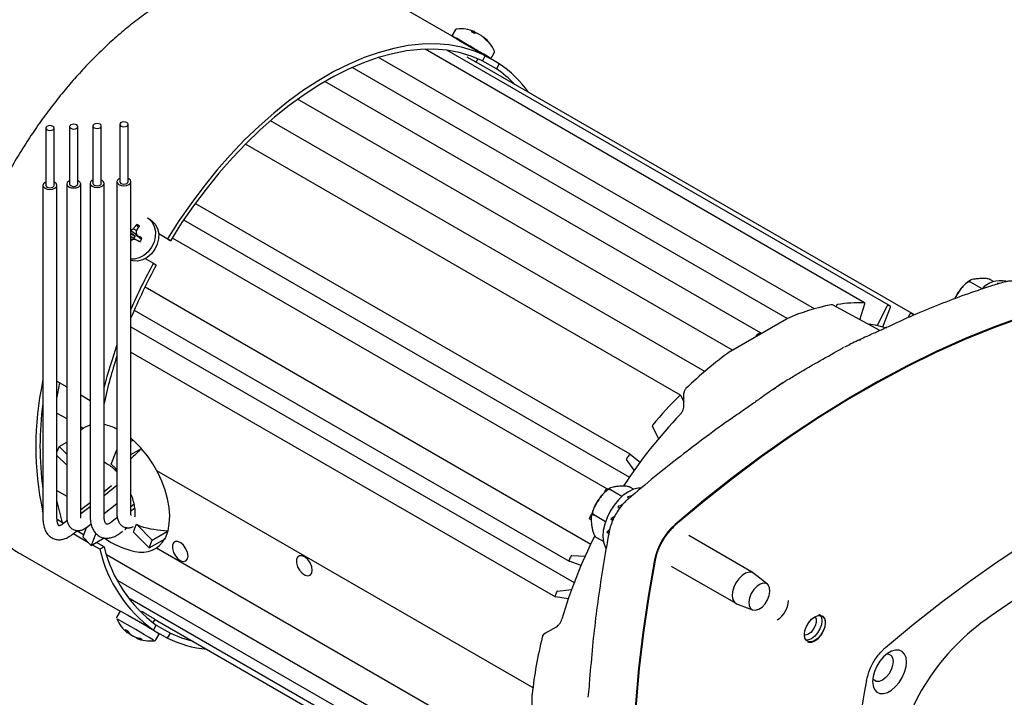
# Model space of a CAD drawing. Extents: x 0.2 to 21.7, y 0.2 to 16.8.
# Drawn here: x 16.3 to 19.8, y 2.3 to 4.7 of the extents above; entities that cross this region are included whole.
import ezdxf

# ---------------------------------------------------------------- set-up
doc = ezdxf.new("R2010")
doc.units = 0
doc.header["$MEASUREMENT"] = 0
doc.layers.get('0').update_dxf_attribs({"linetype": 'CONTINUOUS'})

msp = doc.modelspace()

# ---------------------------------------------------------------- linework, layer by layer
at = {"color": 7, "linetype": 'CONTINUOUS'}
for p, q in [((17.864877, 4.644436), (17.486282, 4.862995)), ((17.850804, 4.680658), (17.838847, 4.660295)), ((17.919046, 4.674615), (17.916952, 4.670463)), ((17.919931, 4.674997), (17.917499, 4.670146)), ((17.920282, 4.669793), (17.921973, 4.672488)), ((17.932112, 4.667579), (17.932032, 4.66744)), ((17.874302, 4.637778), (17.957741, 4.58961)), ((17.876485, 4.638349), (17.880574, 4.636061)), ((17.950976, 4.656675), (17.950241, 4.655595)), ((17.954901, 4.653454), (17.953899, 4.651917)), ((19.307563, 3.709252), (17.743499, 4.612167)), ((19.399394, 3.697161), (17.820646, 4.608552)), ((17.933904, 4.604786), (17.938766, 4.601826)), ((17.943267, 4.597966), (17.943694, 4.598694)), ((17.97768, 4.57877), (17.989637, 4.599133)), ((19.12894, 3.688124), (17.578302, 4.583288)), ((17.924985, 4.566833), (17.931078, 4.57721)), ((19.484792, 3.666383), (17.925491, 4.566549)), ((17.997281, 4.54262), (17.947183, 4.571541)), ((17.957741, 4.58961), (17.947281, 4.571494)), ((18.007741, 4.560737), (17.957737, 4.589603)), ((18.007741, 4.560737), (17.997281, 4.54262)), ((19.032582, 3.653522), (17.483922, 4.547544)), ((18.937596, 3.602571), (17.387175, 4.49761)), ((18.836946, 3.54091), (17.289835, 4.434038)), ((16.656901, 4.345048), (16.656901, 4.140913)), ((16.686901, 4.140913), (16.686901, 4.345048)), ((18.739262, 3.465342), (17.193534, 4.357672)), ((16.393694, 4.33169), (16.393694, 4.127555)), ((16.423694, 4.127555), (16.423694, 4.33169)), ((16.478359, 4.336889), (16.478359, 4.132754)), ((16.508359, 4.132754), (16.508359, 4.336889)), ((16.561442, 4.338925), (16.561442, 4.13479)), ((16.591442, 4.13479), (16.591442, 4.338925)), ((18.652627, 3.380319), (17.104308, 4.274145)), ((16.551442, 4.13479), (16.551442, 2.950806)), ((16.601442, 2.950806), (16.601442, 4.13479)), ((16.646901, 4.140913), (16.646901, 2.956929)), ((16.696901, 2.956929), (16.696901, 4.140913)), ((16.383694, 4.127555), (16.383694, 2.941767)), ((16.433694, 2.941767), (16.433694, 4.127555)), ((16.468359, 4.132754), (16.468359, 2.946967)), ((16.518359, 2.946967), (16.518359, 4.132754)), ((18.473881, 3.169899), (16.925854, 4.063555)), ((16.767778, 4.003392), (16.756122, 4.010471)), ((16.884437, 4.004383), (18.470685, 3.088661)), ((16.696901, 3.966577), (16.718259, 3.951371)), ((16.705522, 3.973105), (16.716057, 3.966554)), ((16.717393, 3.988318), (16.722931, 3.977075)), ((16.711216, 3.946535), (16.696901, 3.957692)), ((16.696901, 3.956249), (16.711216, 3.946535)), ((16.696901, 3.945079), (16.707612, 3.939962)), ((16.696901, 3.944828), (16.707612, 3.939962)), ((16.696901, 3.937621), (16.703263, 3.934437)), ((16.707612, 3.939962), (16.71005, 3.935152)), ((16.720624, 3.947747), (16.711216, 3.946535)), ((16.712871, 3.935413), (16.729837, 3.927737)), ((16.719933, 3.948292), (16.734824, 3.936556)), ((16.826649, 3.936645), (16.795762, 3.954475)), ((16.837108, 3.930605), (16.795762, 3.954473)), ((16.826649, 3.936645), (16.837108, 3.930605)), ((16.84366, 3.941254), (18.391794, 3.047535)), ((16.747487, 3.866877), (16.776649, 3.850042)), ((16.776649, 3.850042), (16.787108, 3.844002)), ((19.766692, 3.78515), (19.75592, 3.791369)), ((16.746867, 3.766101), (18.333115, 2.850379)), ((19.72541, 3.759494), (19.684784, 3.782946)), ((19.779502, 3.778257), (19.782527, 3.77651)), ((16.708443, 3.682644), (18.256468, 2.788988)), ((19.361385, 3.610236), (19.19273, 3.701855)), ((19.207375, 3.699587), (19.205844, 3.694731)), ((19.290163, 3.648926), (19.308147, 3.705951)), ((19.386539, 3.696555), (19.351964, 3.629013)), ((19.372949, 3.62416), (19.399844, 3.693477)), ((18.830909, 3.537425), (19.029678, 3.652171)), ((19.030993, 3.652836), (19.029678, 3.652171)), ((19.468793, 3.669274), (19.460941, 3.655673)), ((16.696901, 3.623299), (18.273909, 2.712912)), ((19.384897, 3.621089), (19.384728, 3.621005)), ((18.922056, 3.590043), (18.922172, 3.591642)), ((18.938414, 3.601018), (18.93853, 3.599553)), ((19.327916, 3.595264), (19.327738, 3.595182)), ((19.228839, 3.548162), (19.231859, 3.549752)), ((19.232116, 3.549887), (19.229077, 3.548279)), ((19.232114, 3.549889), (19.231859, 3.549752)), ((19.237785, 3.552496), (19.256729, 3.56148)), ((16.696901, 3.533835), (18.207029, 2.662056)), ((18.830909, 3.537425), (18.829594, 3.536571)), ((16.382518, 3.42871), (16.383694, 3.432021)), ((16.433694, 3.430033), (16.468359, 3.410021)), ((19.021829, 3.428007), (19.026751, 3.431345)), ((19.026751, 3.431345), (19.030089, 3.433442)), ((16.518359, 3.381157), (16.551442, 3.362058)), ((18.653211, 3.379675), (18.664635, 3.356642)), ((18.664635, 3.342122), (18.664635, 3.388209)), ((18.885084, 3.332561), (18.884955, 3.33247)), ((16.433694, 3.316949), (16.468359, 3.296937)), ((16.518359, 3.268073), (16.527682, 3.262691)), ((18.574228, 3.225757), (18.55244, 3.26969)), ((16.703898, 3.220176), (16.696901, 3.226212)), ((16.441041, 3.197234), (16.433694, 3.178429)), ((16.441041, 3.197234), (16.468359, 3.213004)), ((16.468359, 3.169851), (16.441041, 3.197234)), ((16.696901, 3.216628), (16.704146, 3.220811)), ((16.696901, 3.169458), (16.734006, 3.190878)), ((16.734006, 3.190878), (16.704146, 3.220811)), ((16.734006, 3.190878), (16.733758, 3.190244)), ((16.468359, 3.130696), (16.433694, 3.165444)), ((16.626813, 3.135008), (16.646901, 3.186424)), ((18.474048, 3.169785), (18.508623, 3.142163)), ((16.641744, 3.120042), (16.626813, 3.135008)), ((16.646901, 3.114872), (16.641744, 3.120042)), ((18.487638, 3.11308), (18.460743, 3.151346)), ((16.78833, 3.112222), (18.127293, 2.339255)), ((16.646901, 3.058249), (16.601442, 3.022619)), ((16.627788, 3.05751), (16.601442, 3.036859)), ((18.485415, 3.045484), (18.474643, 3.051703)), ((16.433694, 3.041102), (16.468359, 3.02109)), ((18.391794, 3.047535), (18.395852, 3.045191)), ((18.444132, 3.019828), (18.403507, 3.04328)), ((18.462358, 3.017803), (18.469577, 3.013636)), ((16.551442, 2.99767), (16.518359, 2.971739)), ((16.551442, 2.983429), (16.518359, 2.957499)), ((16.601442, 2.95909), (16.646901, 2.994721)), ((16.707183, 2.991019), (16.696901, 2.98296)), ((18.429249, 2.982764), (18.436748, 2.978435)), ((16.383694, 2.963981), (16.382518, 2.967365)), ((16.648202, 2.94479), (16.629308, 2.929981)), ((16.709589, 2.977406), (16.696901, 2.967461)), ((18.3854, 2.929584), (18.343458, 2.953797)), ((16.457219, 2.923818), (16.433805, 2.937335)), ((16.469918, 2.933772), (16.457, 2.923647)), ((16.538945, 2.910106), (16.525437, 2.875531)), ((16.538433, 2.909704), (16.554715, 2.922467)), ((16.553414, 2.921446), (16.555179, 2.919677)), ((16.553418, 2.92145), (16.555177, 2.919684)), ((16.675551, 2.902697), (16.683381, 2.908835)), ((16.710926, 2.907125), (16.716423, 2.921193)), ((16.716456, 2.921212), (16.716423, 2.921193)), ((16.716423, 2.921193), (16.772826, 2.864655)), ((18.334316, 2.936382), (18.329294, 2.939282)), ((18.403937, 2.938807), (18.411463, 2.934462)), ((18.413064, 2.938226), (18.403937, 2.938807)), ((16.487844, 2.884294), (16.50623, 2.898705)), ((16.546133, 2.854785), (16.490886, 2.886678)), ((16.528276, 2.882798), (16.503893, 2.896873)), ((16.525437, 2.875531), (16.555297, 2.845599)), ((16.571982, 2.888303), (16.555297, 2.845599)), ((16.660153, 2.890628), (16.666557, 2.895648)), ((16.689109, 2.905835), (16.690654, 2.906767)), ((16.70543, 2.893057), (16.710926, 2.907125)), ((16.70543, 2.893057), (16.761834, 2.836519)), ((16.772826, 2.864655), (16.829395, 2.897311)), ((16.818402, 2.869175), (16.829395, 2.897311)), ((16.829395, 2.897311), (16.828722, 2.897986)), ((18.398807, 2.89555), (18.390277, 2.892625)), ((18.390277, 2.892625), (18.397461, 2.888478)), ((18.911336, 2.747623), (18.681527, 2.880289)), ((16.555297, 2.845599), (16.601326, 2.87217)), ((16.586024, 2.831756), (16.558671, 2.847546)), ((16.601358, 2.840608), (16.574005, 2.856399)), ((16.601358, 2.840608), (16.586024, 2.831756)), ((16.761834, 2.836519), (16.818402, 2.869175)), ((16.761834, 2.836519), (16.772826, 2.864655)), ((18.377904, 2.859251), (18.354545, 2.872736)), ((16.304228, 2.815395), (16.65844, 2.610913)), ((16.609597, 2.813485), (18.163457, 1.91646)), ((16.78833, 2.836375), (18.127141, 2.063495)), ((18.26577, 2.809678), (18.312815, 2.806724)), ((18.298489, 2.773928), (18.256687, 2.788886)), ((18.619032, 2.772033), (18.848841, 2.639367)), ((18.961981, 2.707531), (18.913929, 2.745854)), ((16.648206, 2.721582), (18.211845, 1.818913)), ((18.214904, 2.682853), (18.264776, 2.688376)), ((16.68641, 2.660263), (18.262399, 1.750464)), ((18.253146, 2.655303), (18.20753, 2.661885)), ((18.85167, 2.638006), (18.908886, 2.615559)), ((16.65868, 2.611321), (16.646722, 2.590959)), ((16.776649, 2.543899), (16.69321, 2.592067)), ((16.776088, 2.570753), (16.782727, 2.582059)), ((16.776649, 2.543899), (16.787108, 2.562015)), ((16.780584, 2.583297), (18.340212, 1.682943)), ((16.787104, 2.562008), (16.837108, 2.533141)), ((16.684509, 2.535088), (16.687225, 2.539123)), ((16.685184, 2.533518), (16.688073, 2.53776)), ((16.689515, 2.531744), (16.690711, 2.533948)), ((16.698691, 2.525334), (16.699054, 2.525939)), ((16.763685, 2.549632), (16.764453, 2.550939)), ((16.764449, 2.550932), (16.826649, 2.515025)), ((16.785555, 2.509433), (16.797513, 2.529796)), ((16.826649, 2.515025), (16.837108, 2.533141)), ((18.162121, 2.522699), (18.162781, 2.525313)), ((18.165456, 2.529064), (18.167776, 2.530403)), ((18.170676, 2.532647), (18.210586, 2.555687)), ((18.21398, 2.557076), (18.214706, 2.557495)), ((16.716629, 2.514993), (16.717645, 2.517025)), ((16.720827, 2.513692), (16.722027, 2.515994)), ((18.124664, 2.315596), (18.124582, 2.31403)), ((18.124582, 2.0845), (18.124582, 2.31403))]:
    msp.add_line(p, q, dxfattribs=at)
at = {"color": 7, "linetype": 'CONTINUOUS', "flags": 128}
for points in [[(17.870608, 4.642464), (17.857288, 4.650127), (17.847171, 4.655867), (17.840893, 4.659324), (17.838848, 4.660281), (17.841164, 4.658678), (17.847697, 4.654615), (17.856607, 4.649207)], [(17.921973, 4.672488), (17.919966, 4.673126), (17.919121, 4.673381)], [(17.957741, 4.58961), (17.916814, 4.60667), (17.873697, 4.619329), (17.828571, 4.627535), (17.781623, 4.631253), (17.73305, 4.630467), (17.683054, 4.625181), (17.631844, 4.615418), (17.579634, 4.601217), (17.526641, 4.582639), (17.473088, 4.559759), (17.419197, 4.532676), (17.365193, 4.5015), (17.311301, 4.466362), (17.257748, 4.42741), (17.204755, 4.384804), (17.152545, 4.338725), (17.101335, 4.289363), (17.05134, 4.236924), (17.002766, 4.181628), (16.955819, 4.123706), (16.910692, 4.063398), (16.867576, 4.000958), (16.826649, 3.936645)], [(17.943818, 4.597816), (17.952931, 4.592557), (17.964742, 4.585802), (17.973005, 4.581167), (17.9772, 4.578942), (17.977063, 4.579268), (17.972603, 4.582124), (17.964101, 4.58733), (17.95209, 4.59456), (17.937325, 4.603358), (17.920734, 4.613173), (17.90336, 4.623388), (17.886294, 4.63336), (17.870608, 4.642464), (17.870608, 4.642464)], [(17.873089, 4.640148), (17.873779, 4.639831), (17.876485, 4.638349)], [(17.947281, 4.571494), (17.907094, 4.588187), (17.864762, 4.600564), (17.820461, 4.608576), (17.774377, 4.612188), (17.726701, 4.611386), (17.677631, 4.606172), (17.627373, 4.596568), (17.576134, 4.582615), (17.52413, 4.564371), (17.471576, 4.54191), (17.418692, 4.515328), (17.365697, 4.484735), (17.312813, 4.450258), (17.260259, 4.412041), (17.208255, 4.370243), (17.157017, 4.325038), (17.106758, 4.276614), (17.057689, 4.225173), (17.010012, 4.17093), (16.963928, 4.11411), (16.919628, 4.05495), (16.877296, 3.993697), (16.837108, 3.930605)], [(16.503965, 4.330766), (16.507217, 4.333576), (16.508359, 4.336889), (16.507217, 4.340203), (16.503965, 4.343012), (16.499099, 4.34489), (16.493359, 4.345549), (16.487618, 4.34489), (16.482752, 4.343012), (16.479501, 4.340203), (16.478359, 4.336889), (16.479501, 4.333576), (16.482752, 4.330766), (16.487618, 4.328889), (16.493359, 4.32823), (16.499099, 4.328889), (16.503965, 4.330766)], [(16.587048, 4.332802), (16.5903, 4.335611), (16.591442, 4.338925), (16.5903, 4.342239), (16.587048, 4.345048), (16.582182, 4.346925), (16.576442, 4.347584), (16.570701, 4.346925), (16.565835, 4.345048), (16.562583, 4.342239), (16.561442, 4.338925), (16.562583, 4.335611), (16.565835, 4.332802), (16.570701, 4.330925), (16.576442, 4.330266), (16.582182, 4.330925), (16.587048, 4.332802)], [(16.682508, 4.338925), (16.685759, 4.341734), (16.686901, 4.345048), (16.685759, 4.348362), (16.682508, 4.351171), (16.677641, 4.353048), (16.671901, 4.353707), (16.666161, 4.353048), (16.661294, 4.351171), (16.658043, 4.348362), (16.656901, 4.345048), (16.658043, 4.341734), (16.661294, 4.338925), (16.666161, 4.337048), (16.671901, 4.336389), (16.677641, 4.337048), (16.682508, 4.338925)], [(16.4193, 4.325567), (16.422552, 4.328376), (16.423694, 4.33169), (16.422552, 4.335004), (16.4193, 4.337813), (16.414434, 4.33969), (16.408694, 4.340349), (16.402953, 4.33969), (16.398087, 4.337813), (16.394835, 4.335004), (16.393694, 4.33169), (16.394835, 4.328376), (16.398087, 4.325567), (16.402953, 4.32369), (16.408694, 4.32303), (16.414434, 4.32369), (16.4193, 4.325567)], [(16.393694, 4.1391), (16.391016, 4.13776), (16.385597, 4.133078), (16.383694, 4.127555), (16.385597, 4.122032), (16.391016, 4.117349), (16.399127, 4.114221), (16.408694, 4.113122), (16.418261, 4.114221), (16.426371, 4.117349), (16.426371, 4.117349)], [(16.426371, 4.117349), (16.431791, 4.122032), (16.433694, 4.127555), (16.431791, 4.133078), (16.426371, 4.13776), (16.423694, 4.1391)], [(16.478359, 4.1443), (16.475681, 4.142959), (16.470262, 4.138277), (16.468359, 4.132754), (16.470262, 4.127231), (16.475681, 4.122549), (16.483792, 4.119421), (16.493359, 4.118322), (16.502926, 4.119421), (16.511036, 4.122549), (16.511036, 4.122549)], [(16.511036, 4.122549), (16.516456, 4.127231), (16.518359, 4.132754), (16.516456, 4.138277), (16.511036, 4.142959), (16.508359, 4.1443)], [(16.561442, 4.146336), (16.558764, 4.144995), (16.553345, 4.140313), (16.551442, 4.13479), (16.553345, 4.129267), (16.558764, 4.124585), (16.566875, 4.121456), (16.576442, 4.120358), (16.586009, 4.121456), (16.594119, 4.124585), (16.594119, 4.124585)], [(16.561442, 4.13479), (16.562583, 4.131476), (16.565835, 4.128667), (16.570701, 4.12679), (16.576442, 4.126131), (16.582182, 4.12679), (16.587048, 4.128667)], [(16.587048, 4.128667), (16.5903, 4.131476), (16.591442, 4.13479)], [(16.594119, 4.124585), (16.599539, 4.129267), (16.601442, 4.13479), (16.599539, 4.140313), (16.594119, 4.144995), (16.591442, 4.146336)], [(16.656901, 4.152459), (16.654223, 4.151118), (16.648804, 4.146436), (16.646901, 4.140913), (16.648804, 4.13539), (16.654223, 4.130708), (16.662334, 4.127579), (16.671901, 4.126481), (16.681468, 4.127579), (16.689579, 4.130708), (16.689579, 4.130708)], [(16.656901, 4.140913), (16.658043, 4.137599), (16.661294, 4.13479), (16.666161, 4.132913), (16.671901, 4.132254), (16.677641, 4.132913), (16.682508, 4.13479)], [(16.682508, 4.13479), (16.685759, 4.137599), (16.686901, 4.140913)], [(16.689579, 4.130708), (16.694998, 4.13539), (16.696901, 4.140913), (16.694998, 4.146436), (16.689579, 4.151118), (16.686901, 4.152459)], [(16.393694, 4.127555), (16.394835, 4.124241), (16.398087, 4.121431), (16.402953, 4.119554), (16.408694, 4.118895), (16.414434, 4.119554), (16.4193, 4.121431)], [(16.4193, 4.121431), (16.422552, 4.124241), (16.423694, 4.127555)], [(16.478359, 4.132754), (16.479501, 4.12944), (16.482752, 4.126631), (16.487618, 4.124754), (16.493359, 4.124095), (16.499099, 4.124754), (16.503965, 4.126631)], [(16.503965, 4.126631), (16.507217, 4.12944), (16.508359, 4.132754)], [(16.756122, 4.010471), (16.760025, 4.007861), (16.771781, 3.996097), (16.779928, 3.980913), (16.783954, 3.963264), (16.783605, 3.944257), (16.778903, 3.925088), (16.770144, 3.90696), (16.757878, 3.891013), (16.742877, 3.878249), (16.726082, 3.86947), (16.708549, 3.865227), (16.696901, 3.86507)], [(16.767778, 4.003392), (16.771681, 4.000781), (16.783438, 3.989018), (16.791584, 3.973834), (16.79561, 3.956184), (16.795261, 3.937178), (16.790559, 3.918008), (16.7818, 3.899881), (16.769535, 3.883934), (16.754533, 3.87117), (16.737738, 3.862391), (16.720205, 3.858148), (16.703035, 3.858708), (16.696901, 3.860162)], [(19.972283, 3.693332), (19.870793, 3.661032), (19.768534, 3.623962), (19.665645, 3.582171), (19.562265, 3.535716), (19.458533, 3.48466), (19.354591, 3.429071), (19.250579, 3.369026), (19.146637, 3.304605), (19.042905, 3.235896), (18.939525, 3.162991), (18.836636, 3.085989), (18.734377, 3.004993), (18.632887, 2.920115)], [(19.969966, 3.689509), (19.868816, 3.657223), (19.766905, 3.620201), (19.664371, 3.578491), (19.561351, 3.532152), (19.457984, 3.481244), (19.354408, 3.425836), (19.250762, 3.366003), (19.147186, 3.301824), (19.043819, 3.233387), (18.940799, 3.160782), (18.838265, 3.084108), (18.736355, 3.003467), (18.635205, 2.918968)], [(19.308147, 3.705951), (19.308317, 3.706631), (19.308389, 3.707281), (19.308362, 3.707878), (19.308235, 3.708402), (19.308015, 3.708833), (19.307707, 3.709156), (19.307324, 3.709361), (19.306879, 3.709439)], [(19.399844, 3.693477), (19.400062, 3.69415), (19.400189, 3.694808), (19.400221, 3.695427), (19.400157, 3.695988), (19.4, 3.696471), (19.399754, 3.69686), (19.399427, 3.697141), (19.399032, 3.697305)], [(19.472688, 3.671637), (19.472257, 3.671758), (19.471774, 3.671748), (19.471256, 3.671608), (19.47072, 3.671342), (19.470188, 3.67096), (19.469677, 3.670476), (19.469207, 3.669907), (19.468793, 3.669274)], [(19.483477, 3.666418), (19.480351, 3.667973), (19.472688, 3.671637)], [(19.321191, 3.634006), (19.34474, 3.630405), (19.384994, 3.620804)], [(19.292707, 3.574747), (19.287889, 3.576013), (19.286311, 3.576808)], [(18.649647, 3.379353), (18.650161, 3.379807), (18.650691, 3.380157), (18.651219, 3.380391), (18.651726, 3.380499), (18.652195, 3.380479), (18.652608, 3.38033), (18.652951, 3.380059), (18.653211, 3.379675)], [(19.382236, 2.481975), (19.48155, 2.564627), (19.581593, 2.64353), (19.682233, 2.718583), (19.783339, 2.789685), (19.884778, 2.856743), (19.986416, 2.91967), (20.088122, 2.978383), (20.18976, 3.032806), (20.291199, 3.082866), (20.392305, 3.128498), (20.492945, 3.169643), (20.592988, 3.206246), (20.692302, 3.238259)], [(16.828722, 2.897986), (16.833435, 2.923101), (16.834761, 2.950657), (16.832675, 2.980122), (16.827217, 3.010927), (16.818493, 3.042477), (16.80667, 3.074164), (16.791977, 3.105375), (16.774698, 3.135507), (16.755166, 3.16398), (16.733758, 3.190244)], [(18.470274, 3.168194), (18.470729, 3.168752), (18.471222, 3.16923), (18.471738, 3.169614), (18.472259, 3.16989), (18.472768, 3.170048), (18.473246, 3.170083), (18.473677, 3.169994), (18.474048, 3.169785)], [(18.512014, 3.049884), (18.502146, 3.049518), (18.484828, 3.045272), (18.466871, 3.036646), (18.448965, 3.023971), (18.431798, 3.007733), (18.41603, 2.988557), (18.402267, 2.967179), (18.391037, 2.944422), (18.382773, 2.921159), (18.377792, 2.898285), (18.376285, 2.876679), (18.37831, 2.857171), (18.38379, 2.84051), (18.386615, 2.835264)], [(18.379682, 3.031978), (18.380236, 3.03289), (18.387899, 3.045402)], [(18.387899, 3.045402), (18.388329, 3.04602), (18.388813, 3.046568), (18.389331, 3.047026), (18.389866, 3.047378), (18.390399, 3.047611), (18.390909, 3.047716), (18.39138, 3.047691), (18.391794, 3.047535)], [(18.329294, 2.939282), (18.328952, 2.939562), (18.328695, 2.939957), (18.328531, 2.940452), (18.328466, 2.94103), (18.328503, 2.941669), (18.328641, 2.942348), (18.328874, 2.94304), (18.329194, 2.943722)], [(18.329194, 2.943722), (18.336198, 2.956615), (18.336617, 2.957379)], [(16.900013, 2.807757), (16.898115, 2.820578), (16.892677, 2.833859), (16.884434, 2.845806), (16.874499, 2.854805), (16.864214, 2.859642), (16.854967, 2.859663), (16.848008, 2.854866), (16.844277, 2.845897), (16.844277, 2.833969), (16.848008, 2.820692), (16.854967, 2.80786), (16.864214, 2.797205), (16.874499, 2.790167), (16.884434, 2.787696), (16.892677, 2.790126), (16.898115, 2.797128), (16.900013, 2.807757)], [(17.341955, 2.756765), (17.340057, 2.769586), (17.334619, 2.782866), (17.326376, 2.794813), (17.316441, 2.803813), (17.306155, 2.80865), (17.296909, 2.808671), (17.28995, 2.803873), (17.286218, 2.794905), (17.286218, 2.782977), (17.28995, 2.7697), (17.296909, 2.756868), (17.306155, 2.746213), (17.316441, 2.739175), (17.326376, 2.736704), (17.334619, 2.739133), (17.340057, 2.746136), (17.341955, 2.756765)], [(18.256687, 2.788886), (18.256314, 2.789091), (18.256014, 2.78941), (18.255797, 2.789833), (18.255671, 2.790344), (18.25564, 2.790928), (18.255706, 2.791563), (18.255865, 2.792228), (18.256112, 2.792901)], [(18.560225, 2.79426), (18.537459, 2.66392), (18.51844, 2.534856), (18.503193, 2.407242), (18.491741, 2.281251), (18.484097, 2.157053), (18.480273, 2.034817), (18.480273, 1.914707), (18.484097, 1.796886), (18.491741, 1.681514), (18.503193, 1.568746), (18.51844, 1.458735), (18.537459, 1.351629), (18.560225, 1.247575)], [(18.562376, 2.792826), (18.539768, 2.66297), (18.520882, 2.534385), (18.505743, 2.407243), (18.49437, 2.281714), (18.48678, 2.157968), (18.482983, 2.036169), (18.482983, 1.916483), (18.48678, 1.79907), (18.49437, 1.684087), (18.505743, 1.571688), (18.520882, 1.462026), (18.539768, 1.355246), (18.562376, 1.251493)], [(18.913929, 2.745854), (18.907319, 2.74941), (18.896409, 2.750343), (18.884177, 2.74667), (18.871614, 2.738689), (18.859738, 2.727047), (18.84951, 2.712687), (18.841759, 2.696772), (18.837114, 2.680591), (18.83595, 2.665456), (18.838362, 2.652592), (18.844155, 2.643042), (18.85167, 2.638006)], [(18.919204, 2.6144), (18.930708, 2.618054), (18.942449, 2.626096), (18.953276, 2.637739), (18.962131, 2.651842), (18.968146, 2.667027), (18.970733, 2.681805), (18.969638, 2.69473), (18.964969, 2.704538), (18.957182, 2.710268), (18.94704, 2.71136), (18.935536, 2.707705), (18.923795, 2.699663), (18.912967, 2.68802), (18.904112, 2.673917), (18.898097, 2.658733), (18.89551, 2.643954), (18.896605, 2.631029), (18.901275, 2.621221), (18.909061, 2.615491), (18.919204, 2.6144)], [(18.20753, 2.661885), (18.207116, 2.662011), (18.206766, 2.662255), (18.206493, 2.662611), (18.206306, 2.663065), (18.206212, 2.663603), (18.206214, 2.664206), (18.206311, 2.664854), (18.206501, 2.665524)], [(19.167277, 2.570233), (19.165474, 2.556048), (19.160242, 2.54117), (19.152093, 2.527056), (19.141825, 2.515087), (19.130443, 2.506434), (19.11906, 2.501945), (19.108792, 2.502059), (19.100643, 2.506764), (19.095411, 2.515602), (19.093608, 2.527705), (19.095411, 2.541889), (19.100643, 2.556767), (19.108792, 2.570881), (19.11906, 2.582851), (19.130443, 2.591503), (19.141825, 2.595993), (19.152093, 2.595879), (19.160242, 2.591173), (19.165474, 2.582336), (19.167277, 2.570233)], [(19.144809, 2.600718), (19.148661, 2.597754), (19.153884, 2.588933), (19.155684, 2.576851), (19.153884, 2.562691), (19.148661, 2.547839), (19.140527, 2.53375), (19.130276, 2.521801), (19.118914, 2.513164), (19.107552, 2.508683), (19.099201, 2.508402)], [(19.131617, 2.59216), (19.13173, 2.592016), (19.135388, 2.583226), (19.135388, 2.571535), (19.13173, 2.558521), (19.12491, 2.545944), (19.115847, 2.535501), (19.105766, 2.528602), (19.096028, 2.52618), (19.093627, 2.526352)], [(19.104312, 2.502567), (19.108803, 2.500731), (19.119299, 2.500615), (19.130935, 2.505204), (19.14257, 2.514049), (19.153067, 2.526284), (19.161397, 2.540713), (19.166745, 2.555921), (19.168588, 2.570421)], [(16.837108, 2.533141), (16.877296, 2.516449), (16.916543, 2.504809)], [(19.45672, 2.430195), (19.454969, 2.445839), (19.449817, 2.458552), (19.441564, 2.467595), (19.430689, 2.472442), (19.417824, 2.472813), (19.403718, 2.468684), (19.389189, 2.460297), (19.375083, 2.448138), (19.362218, 2.432915), (19.351343, 2.415512), (19.34309, 2.39694), (19.337938, 2.378278), (19.336187, 2.360613), (19.337938, 2.344969), (19.34309, 2.332256), (19.351343, 2.323213), (19.362218, 2.318365), (19.375083, 2.317995), (19.389189, 2.322124), (19.403718, 2.330511), (19.417824, 2.34267), (19.430689, 2.357893), (19.441564, 2.375296), (19.449817, 2.393868), (19.454969, 2.412529), (19.45672, 2.430195)], [(19.387912, 2.459364), (19.393494, 2.458698), (19.401941, 2.45382), (19.407365, 2.444659), (19.409233, 2.432112), (19.407365, 2.417408), (19.401941, 2.401985), (19.393494, 2.387354), (19.382849, 2.374946), (19.37105, 2.365976), (19.35925, 2.361322), (19.348606, 2.361441), (19.340158, 2.366319), (19.336794, 2.370815)]]:
    msp.add_lwpolyline(points, dxfattribs=at)
at = {"color": 7, "linetype": 'CONTINUOUS'}
for centre, radius, start, end in [((17.869781, 4.554), 0.131, 68.018378, 95.807916), ((17.909123, 4.631487), 0.044255, 77.042221, 91.649205), ((17.917915, 4.619363), 0.05049, 76.511254, 89.899417), ((17.920045, 4.673518), 0.001483, 94.37888, 132.313957), ((17.870115, 4.552444), 0.130766, 61.69864, 66.635884), ((17.888784, 4.571542), 0.105199, 61.614814, 67.116258), ((17.868689, 4.55396), 0.130553, 52.576126, 57.520989), ((16.698156, 2.558665), 2.390332, 58.870265, 60.352217), ((17.882606, 4.584654), 0.098014, 38.225933, 48.128339), ((17.936136, 4.634587), 0.02661, 45.154054, 56.104899), ((17.869781, 4.554), 0.131, 23.347287, 50.536425), ((17.893261, 4.585015), 0.092106, 37.676057, 47.991954), ((17.920853, 4.568193), 0.038106, 53.170596, 61.960817), ((17.767788, 4.21148), 0.423742, 35.752613, 55.509459), ((17.769661, 4.209892), 0.403136, 43.631034, 55.623848), ((16.82057, 3.789277), 0.216861, 122.040375, 124.961438), ((16.862649, 3.862738), 0.192015, 139.155273, 144.91575), ((16.954665, 3.939465), 0.240141, 173.279672, 175.767074), ((16.907345, 3.83886), 0.23046, 141.273866, 146.049572), ((16.84911, 3.741921), 0.241829, 127.269427, 129.006297), ((16.746021, 3.56116), 0.375718, 95.061785, 96.626109), ((16.733254, 3.930178), 0.027445, 143.415283, 159.114254), ((18.63111, 7.680064), 4.207381, 242.875703, 243.127482), ((17.11493, 4.165015), 0.450546, 207.469343, 208.752249), ((16.138114, 2.883975), 1.212965, 60.463411, 61.336377), ((18.544758, 2.885397), 2.014138, 151.383993, 156.555099), ((18.514251, 2.902189), 1.96724, 151.39632, 157.489127), ((19.790106, 3.700259), 0.087863, 77.137742, 138.420593), ((19.333294, 2.966092), 0.750335, 101.108957, 113.758836), ((19.212587, 3.698261), 0.005377, 107.835531, 165.722565), ((19.292696, 3.171414), 0.538211, 88.490008, 98.737316), ((19.390481, 3.695135), 0.00419, 92.300557, 160.195534), ((19.300774, 3.292331), 0.416723, 76.36205, 77.592488), ((18.928364, 3.591023), 0.006223, 123.039626, 174.289947), ((19.469923, 2.664544), 1.079364, 119.671114, 120.323509), ((18.936706, 3.601068), 0.001709, 358.31976, 129.66837), ((18.317546, 2.972092), 1.770795, 160.638167, 165.723156), ((18.234682, 3.001791), 1.670227, 161.922584, 167.933516), ((19.681471, 2.362973), 1.450181, 125.974697, 134.1224), ((17.464887, 3.198038), 1.106676, 167.969204, 192.030796), ((17.870183, 3.144386), 1.454593, 168.887473, 170.950946), ((19.877982, 2.157601), 1.732478, 135.153945, 139.851958), ((17.464493, 3.198717), 1.091433, 171.995451, 188.004549), ((19.897035, 2.11773), 1.725509, 136.216973, 147.012459), ((16.575155, 3.193061), 0.084271, 106.343791, 132.374885), ((16.568875, 3.109677), 0.169078, 62.517582, 78.894847), ((18.557359, 3.271069), 0.005109, 135.617099, 195.651144), ((17.32869, 2.559502), 0.867052, 133.326495, 136.774492), ((18.464984, 3.153075), 0.00458, 138.48131, 202.177334), ((20.025747, 2.03662), 1.923527, 143.96489, 144.408726), ((17.141949, 3.138618), 0.721375, 190.944183, 197.094045), ((16.839164, 3.277232), 0.37939, 253.131153, 268.42285), ((18.784236, 2.74883), 0.228571, 131.464136, 168.535864), ((21.794424, -0.293131), 3.533495, 114.068746, 125.925877), ((19.892009, 2.098604), 1.730738, 153.1853, 163.764828), ((16.773381, 3.116138), 0.298535, 234.806984, 257.975829), ((17.074179, 2.954638), 0.486377, 193.559057, 233.827163), ((16.73578, 2.913864), 0.093021, 254.671181, 331.759992), ((17.069639, 2.944969), 0.49669, 193.175504, 233.851046), ((20.010637, 2.034609), 1.911378, 156.180676, 156.626391), ((18.266494, 2.805072), 0.004663, 98.936292, 161.826764), ((19.904, 2.076298), 1.796856, 160.392924, 160.857382), ((18.216351, 2.677842), 0.005216, 106.101893, 164.167645), ((18.952739, 2.651555), 0.083666, 301.894692, 358.110685), ((15.387006, 0.286771), 2.649659, 57.836615, 61.318588), ((19.142904, 2.573486), 0.025867, 353.195517, 55.492302), ((16.766579, 2.636091), 0.131, 203.347287, 230.872933), ((14.673328, -0.928363), 4.028906, 58.521907, 60.626706), ((20.203867, 1.929222), 0.800803, 127.066664, 172.933335), ((16.724241, 2.571206), 0.053695, 208.978531, 222.271633), ((16.688053, 2.535681), 0.003593, 189.496392, 217.015058), ((16.748704, 2.596669), 0.087856, 224.617617, 227.64652), ((16.739019, 2.570283), 0.060447, 210.477128, 222.749901), ((16.767889, 2.634164), 0.128967, 232.576242, 237.550553), ((16.764357, 2.617711), 0.112635, 231.75374, 237.06614), ((16.752016, 2.623908), 0.112073, 241.588201, 245.336085), ((16.764273, 2.637016), 0.129225, 241.756536, 246.721926), ((18.168857, 2.523809), 0.006259, 122.906399, 166.095968), ((16.740814, 2.605472), 0.09143, 252.423504, 262.615184), ((16.724647, 2.533454), 0.020128, 246.522556, 259.057683), ((16.766579, 2.636091), 0.131, 247.785482, 275.807916), ((16.746155, 2.594707), 0.084882, 252.63869, 263.355049), ((17.009561, 2.898704), 0.425048, 244.511354, 264.221861), ((19.567223, 2.164577), 1.450443, 165.876838, 174.023561), ((23.837576, 1.515434), 4.602188, 169.369253, 176.715678)]:
    msp.add_arc(centre, radius, start, end, dxfattribs=at)
for centre, major_axis, ratio, start_param, end_param in [((19.772458, 3.657673), (0.147623, 0.012011), 0.81285432, 1.41067669, 1.45712086), ((18.49118, 2.918007), (0.148341, 0.037351), 0.67883189, 1.48662942, 1.59421784), ((18.49118, 2.918007), (0.14466, 0.052955), 0.54803621, 1.68151283, 1.80598275), ((18.49118, 2.918007), (0.13648, 0.065474), 0.42033677, 1.92574108, 2.04902719), ((18.49118, 2.918007), (0.123865, 0.076747), 0.29562038, 2.19720351, 2.31908032)]:
    msp.add_ellipse(centre, major_axis=major_axis, ratio=ratio, start_param=start_param, end_param=end_param, dxfattribs=at)
for points, knots in [([(17.487748, 4.861516), (17.481334, 4.865374), (17.462335, 4.876803), (17.428457, 4.891689), (17.386521, 4.906322), (17.342768, 4.916833), (17.297451, 4.923441), (17.25065, 4.926043), (17.202505, 4.924621), (17.153169, 4.91914), (17.102823, 4.909592), (17.05167, 4.895993), (16.999925, 4.878387), (16.947811, 4.856849), (16.89555, 4.831478), (16.843355, 4.802395), (16.791432, 4.769736), (16.739976, 4.733652), (16.689171, 4.694298), (16.63919, 4.651837), (16.590203, 4.606438), (16.542373, 4.558276), (16.495858, 4.507531), (16.450814, 4.454393), (16.407392, 4.399056), (16.365739, 4.341718), (16.325997, 4.282586), (16.288301, 4.22187), (16.252784, 4.159785), (16.219571, 4.09655), (16.18878, 4.032387), (16.160524, 3.967521), (16.134907, 3.902178), (16.112026, 3.836582), (16.091971, 3.770958), (16.074824, 3.705532), (16.060661, 3.640527), (16.04955, 3.576165), (16.041553, 3.512666), (16.036724, 3.450249), (16.035111, 3.389134), (16.036753, 3.32954), (16.041683, 3.271696), (16.049918, 3.215835), (16.06146, 3.162198), (16.076288, 3.111026), (16.094356, 3.062563), (16.115585, 3.017046), (16.139866, 2.9747), (16.167051, 2.935714), (16.196993, 2.900284), (16.229447, 2.86841), (16.264488, 2.840639), (16.290816, 2.822396), (16.30601, 2.814592), (16.308087, 2.813525)], [0, 0, 0, 0, 0.00937977, 0.0277818, 0.04619185, 0.06466692, 0.08325656, 0.10199708, 0.12090845, 0.13999351, 0.15923987, 0.17862398, 0.19811629, 0.21768625, 0.23730601, 0.25695252, 0.27660717, 0.29625548, 0.31589061, 0.33550882, 0.35510863, 0.37469012, 0.39425449, 0.4138036, 0.43333982, 0.45286577, 0.47238428, 0.49189824, 0.51141065, 0.5309244, 0.55044165, 0.56996545, 0.58949884, 0.60904486, 0.62860645, 0.6481864, 0.66778721, 0.68741092, 0.70705882, 0.72673102, 0.74642591, 0.76613939, 0.78586391, 0.80558244, 0.82527529, 0.84491672, 0.86447558, 0.8839177, 0.90321036, 0.92232815, 0.94125892, 0.96000809, 0.97859984, 0.99707511, 1, 1, 1, 1]), ([(17.857905, 4.684309), (17.857678, 4.684334), (17.856827, 4.684428), (17.854979, 4.68413), (17.852827, 4.683035), (17.851266, 4.68169), (17.850869, 4.680637), (17.85079, 4.680428)], [0, 0, 0, 0, 0.08967276, 0.33741833, 0.61718218, 0.92421322, 1, 1, 1, 1]), ([(17.907849, 4.675723), (17.908671, 4.675251), (17.910314, 4.674306), (17.913645, 4.672383), (17.916313, 4.670835), (17.918003, 4.669854)], [0, 0, 0, 0, 0.26820124, 0.53640246, 1, 1, 1, 1]), ([(17.856962, 4.64859), (17.856823, 4.648605), (17.856416, 4.64865), (17.86108, 4.645604), (17.867989, 4.641437), (17.87308, 4.638487), (17.874302, 4.637778)], [0, 0, 0, 0, 0.18240108, 0.53543888, 0.88848137, 1, 1, 1, 1]), ([(17.873475, 4.63935), (17.872572, 4.639893), (17.867547, 4.642918), (17.861022, 4.646691), (17.858341, 4.648065), (17.857001, 4.648751)], [0, 0, 0, 0, 0.09876669, 0.54952622, 1, 1, 1, 1]), ([(17.959604, 4.645302), (17.960313, 4.644874), (17.961732, 4.644018), (17.964047, 4.642612), (17.965341, 4.641815), (17.966161, 4.641309)], [0, 0, 0, 0, 0.268201236, 0.53640246, 1, 1, 1, 1]), ([(17.989505, 4.599151), (17.989733, 4.599477), (17.990454, 4.600504), (17.990757, 4.602505), (17.990563, 4.604604), (17.990027, 4.606119), (17.989582, 4.606794), (17.989427, 4.607029)], [0, 0, 0, 0, 0.13918697, 0.4398251, 0.68268477, 0.88927906, 1, 1, 1, 1]), ([(17.891652, 4.585485), (17.89341, 4.584496), (17.89877, 4.581481), (17.908196, 4.576266), (17.918417, 4.570586), (17.923162, 4.567876), (17.925489, 4.566547)], [0, 0, 0, 0, 0.1414273, 0.43116407, 0.72101236, 1, 1, 1, 1]), ([(16.727553, 3.983036), (16.726734, 3.983658), (16.725094, 3.984903), (16.721762, 3.986815), (16.719087, 3.987735), (16.717393, 3.988318)], [0, 0, 0, 0, 0.26820124, 0.53640246, 1, 1, 1, 1]), ([(16.729345, 3.927019), (16.73007, 3.928046), (16.73152, 3.9301), (16.733896, 3.93416), (16.735233, 3.937309), (16.73608, 3.939304)], [0, 0, 0, 0, 0.268201236, 0.53640246, 1, 1, 1, 1]), ([(19.683909, 3.789515), (19.679584, 3.786868), (19.672802, 3.782718), (19.666683, 3.776628), (19.664467, 3.774421)], [0, 0, 0, 0, 0.637709, 1, 1, 1, 1]), ([(19.75592, 3.791369), (19.755103, 3.791792), (19.753433, 3.792659), (19.749673, 3.793956), (19.743927, 3.795329), (19.735826, 3.796295), (19.726844, 3.79642), (19.71709, 3.795841), (19.70641, 3.794717), (19.694734, 3.793143), (19.686053, 3.791187), (19.682087, 3.788737), (19.681171, 3.786961), (19.681951, 3.785068), (19.683414, 3.783764), (19.684576, 3.78307), (19.684784, 3.782946)], [0, 0, 0, 0, 0.02564532, 0.05245829, 0.09578988, 0.16868692, 0.2681051, 0.37016253, 0.50007021, 0.65580138, 0.81364278, 0.86938713, 0.92547958, 0.95890202, 0.99262685, 1, 1, 1, 1]), ([(19.856808, 3.778277), (19.854764, 3.779624), (19.848409, 3.783813), (19.835585, 3.786619), (19.820098, 3.787066), (19.809638, 3.784511), (19.804694, 3.783303)], [0, 0, 0, 0, 0.14045159, 0.43663333, 0.73376585, 1, 1, 1, 1]), ([(19.804694, 3.783303), (19.788758, 3.778486), (19.742567, 3.764524), (19.665611, 3.738487), (19.573716, 3.703882), (19.480144, 3.665213), (19.417059, 3.635988), (19.384901, 3.621091)], [0, 0, 0, 0, 0.11533807, 0.3343047, 0.55328845, 0.7722869, 1, 1, 1, 1]), ([(19.664467, 3.774421), (19.661694, 3.77192), (19.653884, 3.764873), (19.642759, 3.750296), (19.633218, 3.735633), (19.629245, 3.726429), (19.628105, 3.723788)], [0, 0, 0, 0, 0.18659821, 0.52570021, 0.86390982, 1, 1, 1, 1]), ([(19.684784, 3.782946), (19.683914, 3.78331), (19.682175, 3.784037), (19.678449, 3.783802), (19.672959, 3.781799), (19.665299, 3.776195), (19.65699, 3.767199), (19.647099, 3.754154), (19.63796, 3.740092), (19.630654, 3.729374), (19.62848, 3.72436), (19.628256, 3.723845)], [0, 0, 0, 0, 0.03877614, 0.07742224, 0.14034946, 0.24772062, 0.40094172, 0.558113, 0.80828062, 0.98030547, 1, 1, 1, 1]), ([(19.192643, 3.701685), (19.192113, 3.702001), (19.190995, 3.702668), (19.189506, 3.702472), (19.188723, 3.702368)], [0, 0, 0, 0, 0.47433251, 1, 1, 1, 1]), ([(19.384684, 3.621134), (19.378599, 3.618218), (19.360367, 3.609483), (19.340768, 3.600952), (19.32771, 3.595269)], [0, 0, 0, 0, 0.33374836, 1, 1, 1, 1]), ([(19.327953, 3.595173), (19.310864, 3.58759), (19.285375, 3.576279), (19.260466, 3.563794), (19.252257, 3.559679)], [0, 0, 0, 0, 0.67046116, 1, 1, 1, 1]), ([(19.030089, 3.433442), (19.042995, 3.441209), (19.109128, 3.481007), (19.175288, 3.518127), (19.228536, 3.548003)], [0, 0, 0, 0, 0.19515665, 1, 1, 1, 1]), ([(18.671864, 3.403992), (18.67077, 3.402794), (18.668581, 3.400397), (18.666169, 3.395837), (18.664832, 3.391615), (18.664692, 3.389201), (18.664635, 3.388209)], [0, 0, 0, 0, 0.27045479, 0.54091074, 0.81134303, 1, 1, 1, 1]), ([(19.018023, 3.42508), (18.99946, 3.412947), (18.972537, 3.39535), (18.946582, 3.376218), (18.938523, 3.370277)], [0, 0, 0, 0, 0.68947518, 1, 1, 1, 1]), ([(18.98129, 3.400386), (18.983202, 3.401852), (18.996285, 3.411878), (19.010055, 3.420594), (19.021811, 3.428036)], [0, 0, 0, 0, 0.14620239, 1, 1, 1, 1]), ([(18.938213, 3.370414), (18.932549, 3.366204), (18.915465, 3.353507), (18.897093, 3.340995), (18.884812, 3.332632)], [0, 0, 0, 0, 0.33157394, 1, 1, 1, 1]), ([(18.885083, 3.332561), (18.868811, 3.3214), (18.821629, 3.289036), (18.74378, 3.23293), (18.651774, 3.163159), (18.559096, 3.089459), (18.4975, 3.037308), (18.466129, 3.010747)], [0, 0, 0, 0, 0.11533324, 0.33442539, 0.55351753, 0.77260307, 1, 1, 1, 1]), ([(18.651278, 3.31166), (18.653408, 3.314161), (18.657669, 3.319164), (18.662187, 3.328405), (18.664371, 3.336295), (18.664567, 3.340618), (18.664635, 3.342122)], [0, 0, 0, 0, 0.28300283, 0.56600674, 0.84898898, 1, 1, 1, 1]), ([(16.601442, 3.142879), (16.606371, 3.140121), (16.616645, 3.134373), (16.632207, 3.122181), (16.642186, 3.111904), (16.646901, 3.107047)], [0, 0, 0, 0, 0.32727281, 0.68209376, 1, 1, 1, 1]), ([(18.402632, 3.049849), (18.398307, 3.047203), (18.391524, 3.043052), (18.385406, 3.036962), (18.383189, 3.034756)], [0, 0, 0, 0, 0.637709, 1, 1, 1, 1]), ([(18.474643, 3.051703), (18.473826, 3.052127), (18.472155, 3.052993), (18.468396, 3.05429), (18.462649, 3.055663), (18.454548, 3.056629), (18.445567, 3.056754), (18.435813, 3.056175), (18.425133, 3.055052), (18.413456, 3.053477), (18.404776, 3.051522), (18.400809, 3.049071), (18.399894, 3.047295), (18.400673, 3.045402), (18.402137, 3.044098), (18.403299, 3.043405), (18.403507, 3.04328)], [0, 0, 0, 0, 0.02564532, 0.05245829, 0.09578988, 0.16868692, 0.2681051, 0.37016253, 0.50007021, 0.65580138, 0.81364278, 0.86938713, 0.92547958, 0.95890202, 0.99262685, 1, 1, 1, 1]), ([(16.696901, 3.026449), (16.697475, 3.025113), (16.701235, 3.016359), (16.705735, 3.000143), (16.709923, 2.978877), (16.711284, 2.960432), (16.710242, 2.950502), (16.709789, 2.946181)], [0, 0, 0, 0, 0.04601846, 0.30138989, 0.55503348, 0.80641105, 1, 1, 1, 1]), ([(18.383189, 3.034756), (18.38042, 3.032253), (18.372618, 3.025203), (18.361389, 3.010666), (18.349907, 2.992186), (18.341217, 2.972462), (18.336086, 2.957248), (18.335014, 2.949056), (18.334799, 2.94741)], [0, 0, 0, 0, 0.11458326, 0.32281363, 0.53049602, 0.73844931, 0.94744854, 1, 1, 1, 1]), ([(18.403507, 3.04328), (18.402636, 3.043644), (18.400897, 3.044372), (18.397171, 3.044137), (18.391681, 3.042133), (18.384023, 3.036529), (18.375703, 3.027536), (18.365867, 3.014475), (18.356437, 3.000497), (18.347176, 2.985388), (18.341711, 2.974051), (18.339602, 2.965041), (18.339531, 2.959974), (18.34079, 2.956271), (18.342275, 2.954534), (18.34326, 2.95392), (18.343458, 2.953797)], [0, 0, 0, 0, 0.027542, 0.05499163, 0.09968771, 0.17595152, 0.28478172, 0.39641766, 0.57410724, 0.69629341, 0.83150831, 0.88222236, 0.93325518, 0.9653736, 0.99302012, 1, 1, 1, 1]), ([(18.466129, 3.010747), (18.463152, 3.008081), (18.454576, 3.000401), (18.4413, 2.985532), (18.427231, 2.965879), (18.415297, 2.944616), (18.405888, 2.922458), (18.400732, 2.905208), (18.3988, 2.895602), (18.398346, 2.893344)], [0, 0, 0, 0, 0.09112701, 0.26256853, 0.43365284, 0.60457249, 0.77568091, 0.94726737, 1, 1, 1, 1]), ([(16.468359, 2.946967), (16.468462, 2.943943), (16.468732, 2.935999), (16.47155, 2.924461), (16.477667, 2.913073), (16.486522, 2.904405), (16.497678, 2.899036), (16.509835, 2.897639), (16.521748, 2.899958), (16.531155, 2.904366), (16.536479, 2.908271), (16.538433, 2.909704)], [0, 0, 0, 0, 0.0849052, 0.22306201, 0.34574165, 0.46212638, 0.57737836, 0.69584064, 0.81009588, 0.93031087, 1, 1, 1, 1]), ([(16.518751, 2.942532), (16.518792, 2.942453), (16.518974, 2.942095), (16.518421, 2.943822), (16.518376, 2.946114), (16.518359, 2.946967)], [0, 0, 0, 0, 0.1517671, 0.68456781, 1, 1, 1, 1]), ([(16.551442, 2.950806), (16.551527, 2.947037), (16.551777, 2.935983), (16.554531, 2.919731), (16.560596, 2.903242), (16.569167, 2.890067), (16.580459, 2.87969), (16.594163, 2.872953), (16.609274, 2.870505), (16.624432, 2.872061), (16.639661, 2.877304), (16.651539, 2.884109), (16.658339, 2.889256), (16.660153, 2.890628)], [0, 0, 0, 0, 0.06093993, 0.17871582, 0.28358534, 0.38059395, 0.47204901, 0.57054396, 0.66443455, 0.75777671, 0.85575435, 0.96154117, 1, 1, 1, 1]), ([(16.629308, 2.929981), (16.627602, 2.928716), (16.622785, 2.925146), (16.616054, 2.921897), (16.610978, 2.920933), (16.609419, 2.921367), (16.609031, 2.921418), (16.606523, 2.924146), (16.603701, 2.930652), (16.601764, 2.939872), (16.601537, 2.947578), (16.601442, 2.950806)], [0, 0, 0, 0, 0.06481033, 0.18297717, 0.30045931, 0.42211677, 0.56907803, 0.68452922, 0.79607228, 0.91457676, 1, 1, 1, 1]), ([(16.646901, 2.956929), (16.647004, 2.953905), (16.647274, 2.945961), (16.650092, 2.934423), (16.65621, 2.923033), (16.665061, 2.914373), (16.67623, 2.908973), (16.688339, 2.907694), (16.698319, 2.909252), (16.703566, 2.911943), (16.705344, 2.912856)], [0, 0, 0, 0, 0.09774146, 0.25678531, 0.39801209, 0.53199226, 0.66466844, 0.80104026, 0.93256902, 1, 1, 1, 1]), ([(16.697293, 2.952494), (16.697334, 2.952415), (16.697516, 2.952057), (16.696964, 2.953783), (16.696918, 2.956076), (16.696901, 2.956929)], [0, 0, 0, 0, 0.1517671, 0.68456781, 1, 1, 1, 1]), ([(18.343458, 2.953797), (18.342667, 2.95417), (18.341086, 2.954916), (18.338728, 2.954843), (18.336201, 2.953191), (18.334287, 2.948266), (18.333873, 2.940209), (18.334774, 2.92842), (18.336472, 2.91576), (18.338932, 2.902038), (18.341771, 2.891685), (18.345521, 2.883369), (18.348377, 2.878648), (18.351342, 2.875147), (18.353331, 2.87347), (18.354341, 2.872859), (18.354545, 2.872736)], [0, 0, 0, 0, 0.027542, 0.05499163, 0.09968771, 0.17595152, 0.28478172, 0.39641766, 0.57410724, 0.69629341, 0.83150831, 0.88222236, 0.93325518, 0.9653736, 0.99302012, 1, 1, 1, 1]), ([(16.383694, 2.941767), (16.38378, 2.938084), (16.384033, 2.927273), (16.386817, 2.911461), (16.392944, 2.895499), (16.401565, 2.882858), (16.412885, 2.873054), (16.426518, 2.866946), (16.441392, 2.8651), (16.456209, 2.867231), (16.471892, 2.873058), (16.482161, 2.880291), (16.487844, 2.884294)], [0, 0, 0, 0, 0.062775, 0.18424233, 0.29102313, 0.38943768, 0.48251784, 0.58259211, 0.67828838, 0.77382096, 0.87480698, 1, 1, 1, 1]), ([(16.457, 2.923647), (16.455395, 2.92246), (16.450877, 2.919118), (16.444725, 2.916236), (16.440556, 2.915594), (16.440057, 2.915947), (16.440122, 2.915614), (16.437651, 2.918631), (16.435051, 2.925741), (16.433808, 2.934369), (16.433718, 2.94022), (16.433694, 2.941767)], [0, 0, 0, 0, 0.06685353, 0.18824767, 0.30916319, 0.43519855, 0.59213602, 0.70934809, 0.83422314, 0.9561546, 1, 1, 1, 1]), ([(16.729072, 2.914167), (16.727455, 2.914734), (16.724195, 2.915877), (16.719913, 2.918336), (16.717541, 2.92031), (16.716456, 2.921212)], [0, 0, 0, 0, 0.347826, 0.70171408, 1, 1, 1, 1]), ([(18.635205, 2.918968), (18.624642, 2.90861), (18.603517, 2.887894), (18.578827, 2.84642), (18.56668, 2.81372), (18.563084, 2.796261), (18.562376, 2.792826)], [0, 0, 0, 0, 0.30817531, 0.61635157, 0.92450966, 1, 1, 1, 1]), ([(18.398346, 2.893344), (18.394562, 2.87281), (18.383588, 2.813266), (18.367698, 2.71541), (18.351752, 2.600257), (18.33849, 2.484752), (18.332272, 2.408445), (18.329106, 2.36958)], [0, 0, 0, 0, 0.11531772, 0.33439238, 0.55348109, 0.77257754, 1, 1, 1, 1]), ([(16.780585, 2.583299), (16.780525, 2.583333), (16.778847, 2.584275), (16.772683, 2.587933), (16.762878, 2.593803), (16.751738, 2.600494), (16.742135, 2.606201), (16.737015, 2.609174), (16.735037, 2.610322)], [0, 0, 0, 0, 0.00798672, 0.22220611, 0.43642607, 0.6507487, 0.865116, 1, 1, 1, 1]), ([(16.646674, 2.590709), (16.646306, 2.589983), (16.645688, 2.588767), (16.645741, 2.587422), (16.645762, 2.586879)], [0, 0, 0, 0, 0.59663155, 1, 1, 1, 1]), ([(18.210586, 2.555687), (18.212973, 2.557335), (18.217746, 2.560631), (18.22407, 2.568512), (18.228224, 2.576134), (18.229756, 2.580846), (18.230289, 2.582485)], [0, 0, 0, 0, 0.28300283, 0.566006744, 0.848988981, 1, 1, 1, 1]), ([(16.686924, 2.539625), (16.685975, 2.540175), (16.684077, 2.541274), (16.680755, 2.543192), (16.678621, 2.544416), (16.677268, 2.545192)], [0, 0, 0, 0, 0.26820124, 0.53640246, 1, 1, 1, 1]), ([(18.170676, 2.532647), (18.169482, 2.531823), (18.167095, 2.530175), (18.163935, 2.526235), (18.161716, 2.522175), (18.160941, 2.519567), (18.160622, 2.518495)], [0, 0, 0, 0, 0.27045479, 0.54091074, 0.81134303, 1, 1, 1, 1]), ([(16.736333, 2.510396), (16.735806, 2.510718), (16.734753, 2.511363), (16.732424, 2.512778), (16.730366, 2.514016), (16.729062, 2.514801)], [0, 0, 0, 0, 0.268201236, 0.53640246, 1, 1, 1, 1]), ([(16.778496, 2.505779), (16.778917, 2.505753), (16.780019, 2.505686), (16.782049, 2.506218), (16.784102, 2.507406), (16.784987, 2.508721), (16.78539, 2.50932)], [0, 0, 0, 0, 0.16625665, 0.43542405, 0.7427339, 1, 1, 1, 1]), ([(19.314378, 2.36444), (19.317772, 2.377724), (19.324562, 2.404292), (19.346361, 2.443387), (19.367113, 2.46855), (19.379639, 2.479669), (19.382236, 2.481975)], [0, 0, 0, 0, 0.30660412, 0.61320346, 0.91977989, 1, 1, 1, 1]), ([(18.32895, 2.369731), (18.328312, 2.360772), (18.326728, 2.338565), (18.324328, 2.317289), (18.322896, 2.304596)], [0, 0, 0, 0, 0.40343358, 1, 1, 1, 1])]:
    msp.add_open_spline(points, degree=3, knots=knots, dxfattribs=at)

doc.saveas('drawing.dxf')
